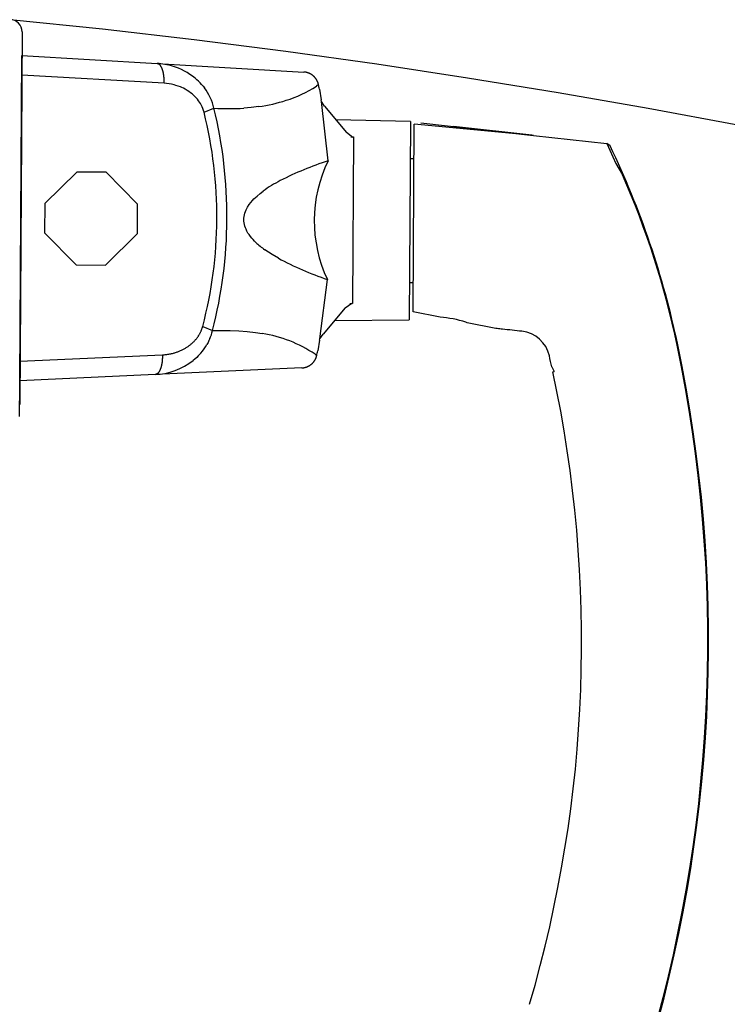
# Model space of a CAD drawing. Units: metres. Extents: x -1926 to -1821, y 1901 to 2060.
# Drawn here: x -1832 to -1832, y 2043 to 2044 of the extents above; entities that cross this region are included whole.
import ezdxf

# ---------------------------------------------------------------- set-up
doc = ezdxf.new("R2010")
doc.units = ezdxf.units.M
doc.layers.add('MUR-7', color=7, linetype='Continuous')

msp = doc.modelspace()

# ---------------------------------------------------------------- linework, layer by layer
at = {"layer": 'MUR-7', "linetype": 'ByBlock', "ltscale": 2}
for p, q in [((-1831.748206499884, 2043.60136258637), (-1831.74850656323, 2043.554363544231)), ((-1831.748487410251, 2043.557363483091), (-1831.748225652864, 2043.59836264751)), ((-1831.748225652864, 2043.59836264751), (-1831.731201826197, 2043.597361443679)), ((-1831.731186374216, 2043.597360253351), (-1831.731201826197, 2043.597361443679)), ((-1831.731201765873, 2043.597361440131), (-1831.712697553231, 2043.596273171967)), ((-1831.731170958715, 2043.597358502097), (-1831.731186374216, 2043.597360253351)), ((-1831.731155583161, 2043.597356190311), (-1831.731170958715, 2043.597358502097)), ((-1831.731140251009, 2043.597353318513), (-1831.731155583161, 2043.597356190311)), ((-1831.731124965709, 2043.597349887348), (-1831.731140251009, 2043.597353318513)), ((-1831.731108809054, 2043.597345637851), (-1831.731124965709, 2043.597349887348)), ((-1831.731092713055, 2043.597340761075), (-1831.731108809054, 2043.597345637851)), ((-1831.731076681782, 2043.597335258254), (-1831.731092713055, 2043.597340761075)), ((-1831.73106071929, 2043.597329130779), (-1831.731076681782, 2043.597335258254)), ((-1831.731044829618, 2043.597322380201), (-1831.73106071929, 2043.597329130779)), ((-1831.731029016784, 2043.597315008227), (-1831.731044829618, 2043.597322380201)), ((-1831.731013284788, 2043.597307016722), (-1831.731029016784, 2043.597315008227)), ((-1831.73099763761, 2043.597298407707), (-1831.731013284788, 2043.597307016722)), ((-1831.730982079207, 2043.59728918336), (-1831.73099763761, 2043.597298407707)), ((-1831.730966613516, 2043.597279346014), (-1831.730982079207, 2043.59728918336)), ((-1831.730951244448, 2043.597268898157), (-1831.730966613516, 2043.597279346014)), ((-1831.730935975889, 2043.597257842433), (-1831.730951244448, 2043.597268898157)), ((-1831.73091943845, 2043.597245091663), (-1831.730935975889, 2043.597257842433)), ((-1831.7309030302, 2043.597231624649), (-1831.73091943845, 2043.597245091663)), ((-1831.73088675608, 2043.597217445445), (-1831.7309030302, 2043.597231624649)), ((-1831.730870620987, 2043.59720255832), (-1831.73088675608, 2043.597217445445)), ((-1831.73085462978, 2043.597186967754), (-1831.730870620987, 2043.59720255832)), ((-1831.730838787271, 2043.597170678443), (-1831.73085462978, 2043.597186967754)), ((-1831.730823098231, 2043.597153695288), (-1831.730838787271, 2043.597170678443)), ((-1831.730809665691, 2043.59713846193), (-1831.730823098231, 2043.597153695288)), ((-1831.730796354339, 2043.59712271752), (-1831.730809665691, 2043.59713846193)), ((-1831.730783167169, 2043.597106465597), (-1831.730796354339, 2043.59712271752)), ((-1831.730770107145, 2043.597089709816), (-1831.730783167169, 2043.597106465597)), ((-1831.730757177205, 2043.597072453946), (-1831.730770107145, 2043.597089709816)), ((-1831.730743609022, 2043.597053610121), (-1831.730757177205, 2043.597072453946)), ((-1831.730730193869, 2043.597034212885), (-1831.730743609022, 2043.597053610121)), ((-1831.730716935141, 2043.597014267145), (-1831.730730193869, 2043.597034212885)), ((-1831.730703836192, 2043.596993777944), (-1831.730716935141, 2043.597014267145)), ((-1831.730690900334, 2043.596972750468), (-1831.730703836192, 2043.596993777944)), ((-1831.73067813084, 2043.596951190032), (-1831.730690900334, 2043.596972750468)), ((-1831.73066553094, 2043.596929102092), (-1831.73067813084, 2043.596951190032)), ((-1831.73065310382, 2043.596906492236), (-1831.73066553094, 2043.596929102092)), ((-1831.730640852626, 2043.59688336618), (-1831.73065310382, 2043.596906492236)), ((-1831.730628780454, 2043.596859729776), (-1831.730640852626, 2043.59688336618)), ((-1831.730616890359, 2043.596835589002), (-1831.730628780454, 2043.596859729776)), ((-1831.730605185349, 2043.596810949965), (-1831.730616890359, 2043.596835589002)), ((-1831.730592630812, 2043.596783510075), (-1831.730605185349, 2043.596810949965)), ((-1831.730580303843, 2043.596755492889), (-1831.730592630812, 2043.596783510075)), ((-1831.730568208153, 2043.596726906842), (-1831.730580303843, 2043.596755492889)), ((-1831.730556347382, 2043.596697760539), (-1831.730568208153, 2043.596726906842)), ((-1831.730544725101, 2043.596668062754), (-1831.730556347382, 2043.596697760539)), ((-1831.730533344808, 2043.596637822426), (-1831.730544725101, 2043.596668062754)), ((-1831.73052220993, 2043.596607048659), (-1831.730533344808, 2043.596637822426)), ((-1831.730512786509, 2043.596580028694), (-1831.73052220993, 2043.596607048659)), ((-1831.730503551034, 2043.596552623249), (-1831.730512786509, 2043.596580028694)), ((-1831.730494505582, 2043.596524838486), (-1831.730503551034, 2043.596552623249)), ((-1831.730314095595, 2043.594859151283), (-1831.748241396592, 2043.595896701031)), ((-1831.730485652187, 2043.596496680653), (-1831.730494505582, 2043.596524838486)), ((-1831.730476992839, 2043.596468156082), (-1831.730485652187, 2043.596496680653)), ((-1831.730468022897, 2043.596437509148), (-1831.730476992839, 2043.596468156082)), ((-1831.730459275695, 2043.596406464645), (-1831.730468022897, 2043.596437509148)), ((-1831.730450753445, 2043.596375030424), (-1831.730459275695, 2043.596406464645)), ((-1831.730442458304, 2043.596343214436), (-1831.730450753445, 2043.596375030424)), ((-1831.730434392369, 2043.596311024729), (-1831.730442458304, 2043.596343214436)), ((-1831.730426557681, 2043.596278469446), (-1831.730434392369, 2043.596311024729)), ((-1831.730418956221, 2043.596245556821), (-1831.730426557681, 2043.596278469446)), ((-1831.730411589913, 2043.59621229518), (-1831.730418956221, 2043.596245556821)), ((-1831.730404460619, 2043.596178692935), (-1831.730411589913, 2043.59621229518)), ((-1831.730397570143, 2043.596144758588), (-1831.730404460619, 2043.596178692935)), ((-1831.730390920228, 2043.59611050072), (-1831.730397570143, 2043.596144758588)), ((-1831.730384512556, 2043.596075927997), (-1831.730390920228, 2043.59611050072)), ((-1831.730377800548, 2043.596037863487), (-1831.730384512556, 2043.596075927997)), ((-1831.730371380777, 2043.595999446142), (-1831.730377800548, 2043.596037863487)), ((-1831.730365255176, 2043.595960687526), (-1831.730371380777, 2043.595999446142)), ((-1831.730359425589, 2043.595921599306), (-1831.730365255176, 2043.595960687526)), ((-1831.730353893771, 2043.595882193249), (-1831.730359425589, 2043.595921599306)), ((-1831.730348661386, 2043.595842481217), (-1831.730353893771, 2043.595882193249)), ((-1831.730343730011, 2043.595802475165), (-1831.730348661386, 2043.595842481217)), ((-1831.730339711542, 2043.595767670893), (-1831.730343730011, 2043.595802475165)), ((-1831.730335919937, 2043.595732663812), (-1831.730339711542, 2043.595767670893)), ((-1831.73033235605, 2043.595697461793), (-1831.730335919937, 2043.595732663812)), ((-1831.730329020681, 2043.595662072752), (-1831.73033235605, 2043.595697461793)), ((-1831.730325914581, 2043.595626504647), (-1831.730329020681, 2043.595662072752)), ((-1831.730322871542, 2043.595588594146), (-1831.730325914581, 2043.595626504647)), ((-1831.730320087959, 2043.595550500804), (-1831.730322871542, 2043.595588594146)), ((-1831.730317564535, 2043.595512234258), (-1831.730320087959, 2043.595550500804)), ((-1831.73031530191, 2043.595473804187), (-1831.730317564535, 2043.595512234258)), ((-1831.730313300655, 2043.595435220313), (-1831.73031530191, 2043.595473804187)), ((-1831.730311561276, 2043.595396492394), (-1831.730313300655, 2043.595435220313)), ((-1831.730310084214, 2043.595357630227), (-1831.730311561276, 2043.595396492394)), ((-1831.730308869842, 2043.595318643642), (-1831.730310084214, 2043.595357630227)), ((-1831.730307918468, 2043.5952795425), (-1831.730308869842, 2043.595318643642)), ((-1831.726395106325, 2043.595495524553), (-1831.726177038638, 2043.595306751979)), ((-1831.712668231554, 2043.596271231157), (-1831.712697566894, 2043.59627317277)), ((-1831.712638785671, 2043.596268846188), (-1831.712668231554, 2043.596271231157)), ((-1831.712609238365, 2043.596266012301), (-1831.712638785671, 2043.596268846188)), ((-1831.712579598999, 2043.596262724159), (-1831.712609238365, 2043.596266012301)), ((-1831.712549336085, 2043.596258904235), (-1831.712579598999, 2043.596262724159)), ((-1831.712518998094, 2043.596254602967), (-1831.712549336085, 2043.596258904235)), ((-1831.712488595668, 2043.596249815502), (-1831.712518998094, 2043.596254602967)), ((-1831.712458139692, 2043.596244537277), (-1831.712488595668, 2043.596249815502)), ((-1831.71242764128, 2043.596238764033), (-1831.712458139692, 2043.596244537277)), ((-1831.712397111768, 2043.596232491819), (-1831.71242764128, 2043.596238764033)), ((-1831.712366562702, 2043.596225717012), (-1831.712397111768, 2043.596232491819)), ((-1831.712336005832, 2043.596218436324), (-1831.712366562702, 2043.596225717012)), ((-1831.712305453094, 2043.596210646815), (-1831.712336005832, 2043.596218436324)), ((-1831.712274916601, 2043.596202345902), (-1831.712305453094, 2043.596210646815)), ((-1831.712242560855, 2043.596192980604), (-1831.712274916601, 2043.596202345902)), ((-1831.712210252031, 2043.59618303537), (-1831.712242560855, 2043.596192980604)), ((-1831.712178005133, 2043.596172508509), (-1831.712210252031, 2043.59618303537)), ((-1831.712145835322, 2043.596161398832), (-1831.712178005133, 2043.596172508509)), ((-1831.712113757889, 2043.596149705662), (-1831.712145835322, 2043.596161398832)), ((-1831.712081788236, 2043.596137428841), (-1831.712113757889, 2043.596149705662)), ((-1831.712052293275, 2043.596125540088), (-1831.712081788236, 2043.596137428841)), ((-1831.712022916377, 2043.596113151863), (-1831.712052293275, 2043.596125540088)), ((-1831.711993669932, 2043.59610026527), (-1831.712022916377, 2043.596113151863)), ((-1831.711964566349, 2043.596086881814), (-1831.711993669932, 2043.59610026527)), ((-1831.71193509322, 2043.596072746503), (-1831.711964566349, 2043.596086881814)), ((-1831.711905794146, 2043.596058100526), (-1831.71193509322, 2043.596072746503)), ((-1831.711876682181, 2043.596042946772), (-1831.711905794146, 2043.596058100526)), ((-1831.711847770326, 2043.596027288569), (-1831.711876682181, 2043.596042946772)), ((-1831.711819071515, 2043.596011129681), (-1831.711847770326, 2043.596027288569)), ((-1831.711790598593, 2043.595994474313), (-1831.711819071515, 2043.596011129681)), ((-1831.711762364298, 2043.595977327103), (-1831.711790598593, 2043.595994474313)), ((-1831.711734381246, 2043.595959693122), (-1831.711762364298, 2043.595977327103)), ((-1831.711706661911, 2043.595941577869), (-1831.711734381246, 2043.595959693122)), ((-1831.711679218604, 2043.595922987266), (-1831.711706661911, 2043.595941577869)), ((-1831.711654519886, 2043.595905679551), (-1831.711679218604, 2043.595922987266)), ((-1831.711630068299, 2043.595887989276), (-1831.711654519886, 2043.595905679551)), ((-1831.711605872673, 2043.595869921775), (-1831.711630068299, 2043.595887989276)), ((-1831.711581941686, 2043.59585148265), (-1831.711605872673, 2043.595869921775)), ((-1831.71155828385, 2043.595832677773), (-1831.711581941686, 2043.59585148265)), ((-1831.711534907501, 2043.595813513267), (-1831.71155828385, 2043.595832677773)), ((-1831.71151182079, 2043.595793995513), (-1831.711534907501, 2043.595813513267)), ((-1831.711487213558, 2043.595772520049), (-1831.71151182079, 2043.595793995513)), ((-1831.711462963431, 2043.595750648681), (-1831.711487213558, 2043.595772520049)), ((-1831.711439079884, 2043.595728390385), (-1831.711462963431, 2043.595750648681)), ((-1831.71141557209, 2043.595705754435), (-1831.711439079884, 2043.595728390385)), ((-1831.711392032095, 2043.595682328791), (-1831.71141557209, 2043.595705754435)), ((-1831.711368899824, 2043.595658531931), (-1831.711392032095, 2043.595682328791)), ((-1831.711346183916, 2043.595634374518), (-1831.711368899824, 2043.595658531931)), ((-1831.71132389264, 2043.595609867474), (-1831.711346183916, 2043.595634374518)), ((-1831.711302033885, 2043.595585021972), (-1831.71132389264, 2043.595609867474)), ((-1831.711280615148, 2043.595559849412), (-1831.711302033885, 2043.595585021972)), ((-1831.711259643527, 2043.595534361408), (-1831.711280615148, 2043.595559849412)), ((-1831.711239125716, 2043.595508569771), (-1831.711259643527, 2043.595534361408)), ((-1831.711219067996, 2043.595482486487), (-1831.711239125716, 2043.595508569771)), ((-1831.711199476232, 2043.595456123706), (-1831.711219067996, 2043.595482486487)), ((-1831.711179212319, 2043.595427871466), (-1831.711199476232, 2043.595456123706)), ((-1831.711159484641, 2043.595399333469), (-1831.711179212319, 2043.595427871466)), ((-1831.711140298627, 2043.595370524663), (-1831.711159484641, 2043.595399333469)), ((-1831.711121659163, 2043.59534146011), (-1831.711140298627, 2043.595370524663)), ((-1831.711103570589, 2043.595312154954), (-1831.711121659163, 2043.59534146011)), ((-1831.711086036703, 2043.595282624402), (-1831.711103570589, 2043.595312154954)), ((-1831.730314095595, 2043.594859151283), (-1831.730312093014, 2043.594902463772)), ((-1831.730312093014, 2043.594902463772), (-1831.73031040245, 2043.594945765211)), ((-1831.73031040245, 2043.594945765211), (-1831.730309024412, 2043.594989042565)), ((-1831.730309024412, 2043.594989042565), (-1831.730307959314, 2043.595032282806)), ((-1831.730307959314, 2043.595032282806), (-1831.730307207478, 2043.595075472919)), ((-1831.730307230331, 2043.595240336692), (-1831.730307918468, 2043.5952795425)), ((-1831.730306805606, 2043.595201036135), (-1831.730307230331, 2043.595240336692)), ((-1831.730307207478, 2043.595075472919), (-1831.73030676913, 2043.5951185999)), ((-1831.730306644401, 2043.59516165077), (-1831.730306805606, 2043.595201036135)), ((-1831.73030676913, 2043.5951185999), (-1831.730306644401, 2043.59516165077)), ((-1831.72882916611, 2043.594598924568), (-1831.729044849459, 2043.594659319524)), ((-1831.728543591756, 2043.594506032378), (-1831.72882916611, 2043.594598924568)), ((-1831.728262329237, 2043.59439928612), (-1831.728543591756, 2043.594506032378)), ((-1831.728071740523, 2043.594317759444), (-1831.728262329237, 2043.59439928612)), ((-1831.727883711152, 2043.594229549556), (-1831.728071740523, 2043.594317759444)), ((-1831.727637255378, 2043.594101343992), (-1831.727883711152, 2043.594229549556)), ((-1831.727411200278, 2043.593970040875), (-1831.727637255378, 2043.594101343992)), ((-1831.725407069844, 2043.59450175557), (-1831.725235116738, 2043.594283562548)), ((-1831.710858646279, 2043.594694522225), (-1831.711127957, 2043.594497742038)), ((-1831.711070297458, 2043.595255090764), (-1831.711086036703, 2043.595282624402)), ((-1831.711055038831, 2043.595227389033), (-1831.711070297458, 2043.595255090764)), ((-1831.711040262598, 2043.59519953132), (-1831.711055038831, 2043.595227389033)), ((-1831.711025970144, 2043.595171529713), (-1831.711040262598, 2043.59519953132)), ((-1831.71101191591, 2043.595142883606), (-1831.711025970144, 2043.595171529713)), ((-1831.710998364885, 2043.595114113491), (-1831.71101191591, 2043.595142883606)), ((-1831.710985317309, 2043.595085231969), (-1831.710998364885, 2043.595114113491)), ((-1831.710972773024, 2043.595056251552), (-1831.710985317309, 2043.595085231969)), ((-1831.710960731478, 2043.595027184655), (-1831.710972773024, 2043.595056251552)), ((-1831.710949191739, 2043.594998043574), (-1831.710960731478, 2043.595027184655)), ((-1831.710938152496, 2043.594968840482), (-1831.710949191739, 2043.594998043574)), ((-1831.710927612073, 2043.594939587405), (-1831.710938152496, 2043.594968840482)), ((-1831.710917568435, 2043.594910296218), (-1831.710927612073, 2043.594939587405)), ((-1831.710908019202, 2043.594880978628), (-1831.710917568435, 2043.594910296218)), ((-1831.710898428451, 2043.594849868213), (-1831.710908019202, 2043.594880978628)), ((-1831.710889387142, 2043.594818754589), (-1831.710898428451, 2043.594849868213)), ((-1831.710880891234, 2043.594787651026), (-1831.710889387142, 2043.594818754589)), ((-1831.710872936301, 2043.59475657053), (-1831.710880891234, 2043.594787651026)), ((-1831.710865517548, 2043.59472552583), (-1831.710872936301, 2043.59475657053)), ((-1831.710858629831, 2043.594694529367), (-1831.710865517548, 2043.59472552583)), ((-1831.710738649382, 2043.594123231841), (-1831.710521215184, 2043.592761641324)), ((-1831.727190761622, 2043.593827953002), (-1831.727411200278, 2043.593970040875)), ((-1831.726976890823, 2043.59367519567), (-1831.727190761622, 2043.593827953002)), ((-1831.726770509373, 2043.593511912153), (-1831.726976890823, 2043.59367519567)), ((-1831.726586652441, 2043.593351285107), (-1831.726770509373, 2043.593511912153)), ((-1831.726438591754, 2043.593209884696), (-1831.726586652441, 2043.593351285107)), ((-1831.726268250337, 2043.593031583002), (-1831.726438591754, 2043.593209884696)), ((-1831.726106452576, 2043.59284370608), (-1831.726268250337, 2043.593031583002)), ((-1831.725969803705, 2043.592667743396), (-1831.726106452576, 2043.59284370608)), ((-1831.72584862336, 2043.592495221943), (-1831.725969803705, 2043.592667743396)), ((-1831.725735315496, 2043.592316267109), (-1831.72584862336, 2043.592495221943)), ((-1831.725634227456, 2043.592138033793), (-1831.725735315496, 2043.592316267109)), ((-1831.725519290217, 2043.591906378972), (-1831.725634227456, 2043.592138033793)), ((-1831.725422560725, 2043.591676551563), (-1831.725519290217, 2043.591906378972)), ((-1831.725341394345, 2043.591444339732), (-1831.725422560725, 2043.591676551563)), ((-1831.725278014306, 2043.59121948483), (-1831.724033824793, 2043.591727915145)), ((-1831.719323754282, 2043.591800875217), (-1831.720242859582, 2043.591723925041)), ((-1831.718371980414, 2043.591917966567), (-1831.719323754282, 2043.591800875217)), ((-1831.710489713332, 2043.592568234176), (-1831.710521215184, 2043.592761641324)), ((-1831.709632664666, 2043.585101575454), (-1831.710489713332, 2043.592568234176)), ((-1831.710084000508, 2043.591996259149), (-1831.710489713332, 2043.592568234176)), ((-1831.710084000508, 2043.591996259149), (-1831.70734305994, 2043.588638644066)), ((-1831.725278022295, 2043.591219483374), (-1831.725341394345, 2043.591444339732)), ((-1831.699277726097, 2043.590049978551), (-1831.708651390966, 2043.590273467143)), ((-1831.699277726097, 2043.590049978551), (-1831.69943733426, 2043.565050488052)), ((-1831.698930861989, 2043.566062646538), (-1831.698779890508, 2043.589709370065)), ((-1831.68375039884, 2043.588285222171), (-1831.698779890482, 2043.589709374094)), ((-1831.697946577385, 2043.589868998314), (-1831.68375039884, 2043.588285222171)), ((-1831.683986391842, 2043.588311227471), (-1831.693856011632, 2043.589412665283)), ((-1831.706511739468, 2043.588022550113), (-1831.70734305994, 2043.588638644066)), ((-1831.706767615663, 2043.588117102341), (-1831.706423831849, 2043.588102575363)), ((-1831.706423831849, 2043.588102575363), (-1831.706557992258, 2043.567088976775)), ((-1831.706423831849, 2043.588102575363), (-1831.706511739468, 2043.588022550113)), ((-1831.68375039884, 2043.588285222171), (-1831.674515342719, 2043.587254926482)), ((-1831.674515342719, 2043.587254926482), (-1831.673391888195, 2043.584755739402)), ((-1831.674118450666, 2043.58697301188), (-1831.674515342719, 2043.587254926482)), ((-1831.698807823918, 2043.58533414889), (-1831.699307841584, 2043.585332977709)), ((-1831.673391888195, 2043.584755739402), (-1831.672562913747, 2043.583317652199)), ((-1831.741319325907, 2043.583668255792), (-1831.745344781693, 2043.579693874618)), ((-1831.737619401313, 2043.583644633784), (-1831.741319325907, 2043.583668255792)), ((-1831.733645020139, 2043.579619177998), (-1831.737619401313, 2043.583644633784)), ((-1831.718987241012, 2043.580290983029), (-1831.718787165921, 2043.580477988993)), ((-1831.718787165921, 2043.580477988993), (-1831.71858929724, 2043.580654760094)), ((-1831.71858929724, 2043.580654760094), (-1831.718212814013, 2043.580973993457)), ((-1831.718212814013, 2043.580973993457), (-1831.717843103776, 2043.581259651877)), ((-1831.745344781693, 2043.579693874618), (-1831.745368403701, 2043.575993950024)), ((-1831.733668642148, 2043.575919253404), (-1831.733645020139, 2043.579619177998)), ((-1831.719973331486, 2043.578908543387), (-1831.719792002658, 2043.57925422088)), ((-1831.719792002658, 2043.57925422088), (-1831.719591903338, 2043.579575361128)), ((-1831.719591903338, 2043.579575361128), (-1831.719390489863, 2043.57984898858)), ((-1831.719390489863, 2043.57984898858), (-1831.719188642374, 2043.580084422719)), ((-1831.719188642374, 2043.580084422719), (-1831.718987241012, 2043.580290983029)), ((-1831.720251101947, 2043.577874911362), (-1831.720227198208, 2043.578081585032)), ((-1831.720227198208, 2043.578081585032), (-1831.720189216718, 2043.578280645352)), ((-1831.720189216718, 2043.578280645352), (-1831.720129874222, 2043.578501775648)), ((-1831.720129874222, 2043.578501775648), (-1831.720053655985, 2043.57872166858)), ((-1831.720053655985, 2043.57872166858), (-1831.719973331486, 2043.578908543387)), ((-1831.720259150908, 2043.57766864411), (-1831.720251101947, 2043.577874911362)), ((-1831.720251627305, 2043.577464854179), (-1831.720259150908, 2043.57766864411)), ((-1831.720227865879, 2043.577255266972), (-1831.720251627305, 2043.577464854179)), ((-1831.720190305392, 2043.577056342054), (-1831.720227865879, 2043.577255266972)), ((-1831.720137047185, 2043.576853502133), (-1831.720190305392, 2043.577056342054)), ((-1831.720071196549, 2043.57665708174), (-1831.720137047185, 2043.576853502133)), ((-1831.745368403701, 2043.575993950024), (-1831.741394022527, 2043.571968494238)), ((-1831.737694097933, 2043.57194487223), (-1831.733668642148, 2043.575919253404)), ((-1831.719987952816, 2043.576455030291), (-1831.720071196549, 2043.57665708174)), ((-1831.719864709739, 2043.576203843331), (-1831.719987952816, 2043.576455030291)), ((-1831.719738907006, 2043.575986857773), (-1831.719864709739, 2043.576203843331)), ((-1831.719611986452, 2043.575794105261), (-1831.719738907006, 2043.575986857773)), ((-1831.719442717526, 2043.575560201083), (-1831.719611986452, 2043.575794105261)), ((-1831.719273540289, 2043.575347270056), (-1831.719442717526, 2043.575560201083)), ((-1831.719104653102, 2043.575153010684), (-1831.719273540289, 2043.575347270056)), ((-1831.718936254323, 2043.574975121473), (-1831.719104653102, 2043.575153010684)), ((-1831.718768542315, 2043.574811300929), (-1831.718936254323, 2043.574975121473)), ((-1831.717160775091, 2043.573565604758), (-1831.717628512866, 2043.573887730399)), ((-1831.716705854175, 2043.573275602748), (-1831.717160775091, 2043.573565604758)), ((-1831.715915810874, 2043.572812137171), (-1831.716705854175, 2043.573275602748)), ((-1831.741394022527, 2043.571968494238), (-1831.737694097933, 2043.57194487223)), ((-1831.710680561579, 2043.56267559677), (-1831.709728245547, 2043.570130703682)), ((-1831.699407218801, 2043.569767484452), (-1831.69890725685, 2043.569759928944)), ((-1831.70748399015, 2043.566564688836), (-1831.70665658626, 2043.567169868193)), ((-1831.706557992258, 2043.567088976775), (-1831.70690192064, 2043.567078840927)), ((-1831.70665658626, 2043.567169868193), (-1831.706557992258, 2043.567088976775)), ((-1831.70748399015, 2043.566564688836), (-1831.710267578627, 2043.563242344869)), ((-1831.695535754847, 2043.565380181691), (-1831.698930862001, 2043.566062646531)), ((-1831.708813088585, 2043.564946704314), (-1831.69943733426, 2043.565050488052)), ((-1831.69211537173, 2043.564692636023), (-1831.692283051182, 2043.564751738158)), ((-1831.688522698055, 2043.563970457502), (-1831.69211537173, 2043.564692636023)), ((-1831.725996298406, 2043.563006003299), (-1831.72595918073, 2043.563063030034)), ((-1831.72595918073, 2043.563063030034), (-1831.72592290323, 2043.56312072826)), ((-1831.72592290323, 2043.56312072826), (-1831.725887491368, 2043.563179083308)), ((-1831.725887491368, 2043.563179083308), (-1831.725852970603, 2043.563238080511)), ((-1831.725852970603, 2043.563238080511), (-1831.725822059072, 2043.563292848457)), ((-1831.725822059072, 2043.563292848457), (-1831.725791911515, 2043.563348193486)), ((-1831.725791911515, 2043.563348193486), (-1831.72576254807, 2043.563404097235)), ((-1831.72576254807, 2043.563404097235), (-1831.72573398887, 2043.56346054134)), ((-1831.72573398887, 2043.56346054134), (-1831.72570625405, 2043.563517507437)), ((-1831.72570625405, 2043.563517507437), (-1831.725679363747, 2043.563574977164)), ((-1831.725679363747, 2043.563574977164), (-1831.725653338094, 2043.563632932156)), ((-1831.725653338094, 2043.563632932156), (-1831.725628197227, 2043.563691354048)), ((-1831.725628197227, 2043.563691354048), (-1831.725603961281, 2043.563750224479)), ((-1831.725603961281, 2043.563750224479), (-1831.725580650392, 2043.563809525084)), ((-1831.725580650392, 2043.563809525084), (-1831.725558284695, 2043.5638692375)), ((-1831.725558284695, 2043.5638692375), (-1831.725538120324, 2043.56392577388)), ((-1831.725538120324, 2043.56392577388), (-1831.725518797607, 2043.563982694541)), ((-1831.725518797607, 2043.563982694541), (-1831.725500331225, 2043.564039977456)), ((-1831.725500331225, 2043.564039977456), (-1831.725482735859, 2043.564097600598)), ((-1831.725482735859, 2043.564097600598), (-1831.72546602619, 2043.564155541941)), ((-1831.72546602619, 2043.564155541941), (-1831.725450216898, 2043.564213779457)), ((-1831.72545024389, 2043.564213788318), (-1831.724212642049, 2043.563689539171)), ((-1831.7242126401, 2043.56368953927), (-1831.723102910324, 2043.563726320355)), ((-1831.723102910324, 2043.563726320355), (-1831.721998854118, 2043.563723124414)), ((-1831.721998854118, 2043.563723124414), (-1831.720907075849, 2043.563679000543)), ((-1831.720907075849, 2043.563679000543), (-1831.719834592385, 2043.563593015382)), ((-1831.719834592385, 2043.563593015382), (-1831.718788832541, 2043.563464299365)), ((-1831.718788832541, 2043.563464299365), (-1831.71794993666, 2043.563324877003)), ((-1831.710680561579, 2043.56267559677), (-1831.710267578627, 2043.563242344869)), ((-1831.727218115559, 2043.561752594485), (-1831.727149608343, 2043.561802657289)), ((-1831.727149608343, 2043.561802657289), (-1831.727081812205, 2043.561853873675)), ((-1831.727081812205, 2043.561853873675), (-1831.727014759978, 2043.561906241951)), ((-1831.727014759978, 2043.561906241951), (-1831.726948484497, 2043.561959760426)), ((-1831.726948484497, 2043.561959760426), (-1831.726884999857, 2043.562012745354)), ((-1831.726884999857, 2043.562012745354), (-1831.726822273437, 2043.562066835042)), ((-1831.726822273437, 2043.562066835042), (-1831.726760339782, 2043.562122025137)), ((-1831.726760339782, 2043.562122025137), (-1831.726699233439, 2043.562178311289)), ((-1831.726699233439, 2043.562178311289), (-1831.726645296358, 2043.56222959223)), ((-1831.726645296358, 2043.56222959223), (-1831.726592034573, 2043.562281783207)), ((-1831.726592034573, 2043.562281783207), (-1831.726539477275, 2043.562334876871)), ((-1831.726539477275, 2043.562334876871), (-1831.726487653656, 2043.562388865874)), ((-1831.726487653656, 2043.562388865874), (-1831.726436592907, 2043.562443742868)), ((-1831.726436592907, 2043.562443742868), (-1831.72638632422, 2043.562499500503)), ((-1831.72638632422, 2043.562499500503), (-1831.726336876785, 2043.562556131432)), ((-1831.726336876785, 2043.562556131432), (-1831.726288279796, 2043.562613628306)), ((-1831.726288279796, 2043.562613628306), (-1831.726240562443, 2043.562671983776)), ((-1831.726240562443, 2043.562671983776), (-1831.726197744515, 2043.562726061585)), ((-1831.726197744515, 2043.562726061585), (-1831.726155676796, 2043.56278087918)), ((-1831.726155676796, 2043.56278087918), (-1831.726114384875, 2043.562836425765)), ((-1831.726114384875, 2043.562836425765), (-1831.726073894346, 2043.562892690545)), ((-1831.726073894346, 2043.562892690545), (-1831.726034230798, 2043.562949662723)), ((-1831.726034230798, 2043.562949662723), (-1831.725996298406, 2043.563006003299)), ((-1831.724775462417, 2043.562192738379), (-1831.724905242223, 2043.561955727624)), ((-1831.724655903203, 2043.562433468534), (-1831.724775462417, 2043.562192738379)), ((-1831.724546216631, 2043.562678649853), (-1831.724655903203, 2043.562433468534)), ((-1831.710714530362, 2043.562482607617), (-1831.710949332157, 2043.561123904381)), ((-1831.710714530362, 2043.562482607617), (-1831.710680561579, 2043.56267559677)), ((-1831.665666394642, 2043.561863264493), (-1831.66558562563, 2043.56188058655)), ((-1831.74851613972, 2043.552863574801), (-1831.748465065108, 2043.560863411761)), ((-1831.748471666522, 2043.559829429571), (-1831.730532100236, 2043.560638013501)), ((-1831.730532100236, 2043.560638013501), (-1831.730414921518, 2043.560644345916)), ((-1831.730532100236, 2043.560638013501), (-1831.730530650857, 2043.560594678978)), ((-1831.730530650857, 2043.560594678978), (-1831.730529513331, 2043.560551359488)), ((-1831.730414921518, 2043.560644345916), (-1831.730297883202, 2043.5606527732)), ((-1831.730297883202, 2043.5606527732), (-1831.730181031765, 2043.560663292473)), ((-1831.730181031765, 2043.560663292473), (-1831.730064413683, 2043.560675900857)), ((-1831.730064413683, 2043.560675900857), (-1831.729947544543, 2043.560690667144)), ((-1831.729947544543, 2043.560690667144), (-1831.729830942264, 2043.560707543968)), ((-1831.729830942264, 2043.560707543968), (-1831.729714654712, 2043.560726530263)), ((-1831.729714654712, 2043.560726530263), (-1831.729598729758, 2043.56074762496)), ((-1831.729598729758, 2043.56074762496), (-1831.729481620253, 2043.560771162522)), ((-1831.729481620253, 2043.560771162522), (-1831.729364918167, 2043.560796878372)), ((-1831.729364918167, 2043.560796878372), (-1831.729248675708, 2043.560824773222)), ((-1831.729248675708, 2043.560824773222), (-1831.729132945084, 2043.560854847781)), ((-1831.729132945084, 2043.560854847781), (-1831.729040306379, 2043.560880608195)), ((-1831.729040306379, 2043.560880608195), (-1831.728948016624, 2043.560907790086)), ((-1831.728948016624, 2043.560907790086), (-1831.728856104857, 2043.560936393984)), ((-1831.728856104857, 2043.560936393984), (-1831.728764600119, 2043.560966420422)), ((-1831.728764600119, 2043.560966420422), (-1831.728673531449, 2043.560997869931)), ((-1831.728673531449, 2043.560997869931), (-1831.72858258899, 2043.561030869301)), ((-1831.72858258899, 2043.561030869301), (-1831.728492100508, 2043.561065321122)), ((-1831.728492100508, 2043.561065321122), (-1831.728402098669, 2043.561101226962)), ((-1831.728402098669, 2043.561101226962), (-1831.728312616141, 2043.561138588391)), ((-1831.728312616141, 2043.561138588391), (-1831.728223685593, 2043.561177406975)), ((-1831.728223685593, 2043.561177406975), (-1831.728134823091, 2043.561217924876)), ((-1831.728134823091, 2043.561217924876), (-1831.728046538634, 2043.561259942373)), ((-1831.728046538634, 2043.561259942373), (-1831.72795887008, 2043.561303461047)), ((-1831.72795887008, 2043.561303461047), (-1831.727871855286, 2043.561348482476)), ((-1831.727871855286, 2043.561348482476), (-1831.727785532111, 2043.561395008243)), ((-1831.727785532111, 2043.561395008243), (-1831.727698265513, 2043.561443997986)), ((-1831.727698265513, 2043.561443997986), (-1831.727611745428, 2043.561494585209)), ((-1831.727611745428, 2043.561494585209), (-1831.727526018619, 2043.561546770376)), ((-1831.727526018619, 2043.561546770376), (-1831.727441131849, 2043.561600553948)), ((-1831.727441131849, 2043.561600553948), (-1831.727357131882, 2043.561655936389)), ((-1831.727357131882, 2043.561655936389), (-1831.727287301016, 2043.561703686955)), ((-1831.727287301016, 2043.561703686955), (-1831.727218115559, 2043.561752594485)), ((-1831.72584859296, 2043.560676113651), (-1831.726001568344, 2043.560515851926)), ((-1831.725680077323, 2043.560864555615), (-1831.72584859296, 2043.560676113651)), ((-1831.711293823835, 2043.560723894065), (-1831.711097903484, 2043.560571896279)), ((-1831.711097903484, 2043.560571896279), (-1831.711076703698, 2043.560553794896)), ((-1831.730639307775, 2043.559319733373), (-1831.73064686561, 2043.5592862249)), ((-1831.730631984499, 2043.559353576972), (-1831.730639307775, 2043.559319733373)), ((-1831.730624897636, 2043.559387747135), (-1831.730631984499, 2043.559353576972)), ((-1831.730618048977, 2043.559422235221), (-1831.730624897636, 2043.559387747135)), ((-1831.730610851419, 2043.559460210922), (-1831.730618048977, 2043.559422235221)), ((-1831.730603941571, 2043.559498543162), (-1831.730610851419, 2043.559460210922)), ((-1831.730597321514, 2043.559537220401), (-1831.730603941571, 2043.559498543162)), ((-1831.73059099324, 2043.559576230996), (-1831.730597321514, 2043.559537220401)), ((-1831.730584958654, 2043.559615563204), (-1831.73059099324, 2043.559576230996)), ((-1831.730579219574, 2043.559655205185), (-1831.730584958654, 2043.559615563204)), ((-1831.730573777725, 2043.559695145006), (-1831.730579219574, 2043.559655205185)), ((-1831.730569315138, 2043.559729895128), (-1831.730573777725, 2043.559695145006)), ((-1831.730565076808, 2043.559764850939), (-1831.730569315138, 2043.559729895128)), ((-1831.73056106369, 2043.55980000458), (-1831.730565076808, 2043.559764850939)), ((-1831.730557276686, 2043.559835348145), (-1831.73056106369, 2043.55980000458)), ((-1831.730553716647, 2043.559870873686), (-1831.730557276686, 2043.559835348145)), ((-1831.730550189754, 2043.559908742239), (-1831.730553716647, 2043.559870873686)), ((-1831.730546919964, 2043.559946796929), (-1831.730550189754, 2043.559908742239)), ((-1831.730543908103, 2043.559985028131), (-1831.730546919964, 2043.559946796929)), ((-1831.730541154932, 2043.560023426175), (-1831.730543908103, 2043.559985028131)), ((-1831.730538661149, 2043.560061981347), (-1831.730541154932, 2043.560023426175)), ((-1831.730536427383, 2043.560100683896), (-1831.730538661149, 2043.560061981347)), ((-1831.730534454201, 2043.56013952403), (-1831.730536427383, 2043.560100683896)), ((-1831.7305327421, 2043.560178491927), (-1831.730534454201, 2043.56013952403)), ((-1831.730531291515, 2043.56021757773), (-1831.7305327421, 2043.560178491927)), ((-1831.730530102813, 2043.560256771551), (-1831.730531291515, 2043.56021757773)), ((-1831.730529176293, 2043.560296063477), (-1831.730530102813, 2043.560256771551)), ((-1831.730529513331, 2043.560551359488), (-1831.730528688, 2043.560508068072)), ((-1831.730528512189, 2043.560335443568), (-1831.730529176293, 2043.560296063477)), ((-1831.730528688, 2043.560508068072), (-1831.730528175114, 2043.56046481776)), ((-1831.730528087195, 2043.560378492516), (-1831.730528512189, 2043.560335443568)), ((-1831.730528175114, 2043.56046481776), (-1831.730527974825, 2043.560421621574)), ((-1831.730527974825, 2043.560421621574), (-1831.730528087195, 2043.560378492516)), ((-1831.726446470098, 2043.560099229551), (-1831.726651396469, 2043.559928572918)), ((-1831.726205838937, 2043.560316076172), (-1831.726446470098, 2043.560099229551)), ((-1831.726001568344, 2043.560515851926), (-1831.726205838937, 2043.560316076172)), ((-1831.711956079346, 2043.559307919065), (-1831.711928255495, 2043.559325883575)), ((-1831.711928255495, 2043.559325883575), (-1831.711900706809, 2043.55934432416)), ((-1831.711900706809, 2043.55934432416), (-1831.71187344542, 2043.559363234456)), ((-1831.71187344542, 2043.559363234456), (-1831.711846483263, 2043.559382607691)), ((-1831.711846483263, 2043.559382607691), (-1831.711820305174, 2043.559402078645)), ((-1831.711820305174, 2043.559402078645), (-1831.711794437912, 2043.559421982062)), ((-1831.711794437912, 2043.559421982062), (-1831.711768892127, 2043.559442310418)), ((-1831.711768892127, 2043.559442310418), (-1831.711743678227, 2043.55946305584)), ((-1831.711743678227, 2043.55946305584), (-1831.711720644337, 2043.559482622772)), ((-1831.711720644337, 2043.559482622772), (-1831.711697911331, 2043.559502533243)), ((-1831.711697911331, 2043.559502533243), (-1831.711675486837, 2043.559522780258)), ((-1831.711675486837, 2043.559522780258), (-1831.711653378266, 2043.559543356603)), ((-1831.711653378266, 2043.559543356603), (-1831.711631592802, 2043.559564254843)), ((-1831.711631592802, 2043.559564254843), (-1831.711610137395, 2043.55958546734)), ((-1831.711610137395, 2043.55958546734), (-1831.711589018754, 2043.559606986258)), ((-1831.711589018754, 2043.559606986258), (-1831.711566184918, 2043.5596310014)), ((-1831.711566184918, 2043.5596310014), (-1831.711543774623, 2043.55965536667)), ((-1831.711543774623, 2043.55965536667), (-1831.711521795731, 2043.559680070895)), ((-1831.711521795731, 2043.559680070895), (-1831.711500255712, 2043.559705102675)), ((-1831.711500255712, 2043.559705102675), (-1831.711479161635, 2043.5597304504)), ((-1831.711479161635, 2043.5597304504), (-1831.711458520166, 2043.559756102264)), ((-1831.711458520166, 2043.559756102264), (-1831.711438337559, 2043.559782046289)), ((-1831.711438337559, 2043.559782046289), (-1831.711418619647, 2043.559808270337)), ((-1831.711418619647, 2043.559808270337), (-1831.711399371846, 2043.559834762128)), ((-1831.711399371846, 2043.559834762128), (-1831.711380599146, 2043.559861509263)), ((-1831.711380599146, 2043.559861509263), (-1831.711362628538, 2043.559888015217)), ((-1831.711362628538, 2043.559888015217), (-1831.711345124535, 2043.559914743487)), ((-1831.711345124535, 2043.559914743487), (-1831.711328090657, 2043.559941682081)), ((-1831.711328090657, 2043.559941682081), (-1831.711311530024, 2043.559968818961)), ((-1831.711311530024, 2043.559968818961), (-1831.711294180959, 2043.559998332564)), ((-1831.711294180959, 2043.559998332564), (-1831.711277389849, 2043.560028048104)), ((-1831.711277389849, 2043.560028048104), (-1831.711261159065, 2043.560057950362)), ((-1831.711261159065, 2043.560057950362), (-1831.711245490446, 2043.560088024146)), ((-1831.711245490446, 2043.560088024146), (-1831.711230385306, 2043.56011825431)), ((-1831.711230385306, 2043.56011825431), (-1831.711215844441, 2043.560148625775)), ((-1831.711215844441, 2043.560148625775), (-1831.711202651573, 2043.560177377681)), ((-1831.711202651573, 2043.560177377681), (-1831.711189960419, 2043.560206229404)), ((-1831.711189960419, 2043.560206229404), (-1831.711177770418, 2043.560235168571)), ((-1831.711177770418, 2043.560235168571), (-1831.711166080628, 2043.560264182927)), ((-1831.711166080628, 2043.560264182927), (-1831.711154889732, 2043.560293260345)), ((-1831.711154889732, 2043.560293260345), (-1831.711144196052, 2043.560322388843)), ((-1831.711144196052, 2043.560322388843), (-1831.711133997551, 2043.560351556592)), ((-1831.711133997551, 2043.560351556592), (-1831.71112429185, 2043.560380751931)), ((-1831.71112429185, 2043.560380751931), (-1831.711115076232, 2043.560409963376)), ((-1831.711115076232, 2043.560409963376), (-1831.711106347659, 2043.560439179634)), ((-1831.711106347659, 2043.560439179634), (-1831.711098245787, 2043.560467868122)), ((-1831.711098245787, 2043.560467868122), (-1831.711090607028, 2043.560496540235)), ((-1831.711090607028, 2043.560496540235), (-1831.711083427652, 2043.560525185858)), ((-1831.711083427652, 2043.560525185858), (-1831.71107670367, 2043.560553795088)), ((-1831.73145183906, 2043.558147254435), (-1831.748487410251, 2043.557363483091)), ((-1831.712935053943, 2043.558999173363), (-1831.731451827628, 2043.55814725496)), ((-1831.731436251226, 2043.558148252977), (-1831.731451717271, 2043.558147260038)), ((-1831.731420814495, 2043.558149807263), (-1831.731436251226, 2043.558148252977)), ((-1831.73140541055, 2043.558151922545), (-1831.731420814495, 2043.558149807263)), ((-1831.731390042854, 2043.558154598347), (-1831.73140541055, 2043.558151922545)), ((-1831.731374714863, 2043.558157834069), (-1831.731390042854, 2043.558154598347)), ((-1831.731358505133, 2043.55816187693), (-1831.731374714863, 2043.558157834069)), ((-1831.731342348044, 2043.558166547794), (-1831.731358505133, 2043.55816187693)), ((-1831.731326247682, 2043.558171845478), (-1831.731342348044, 2043.558166547794)), ((-1831.731310208121, 2043.558177768643), (-1831.731326247682, 2043.558171845478)), ((-1831.731294233418, 2043.55818431579), (-1831.731310208121, 2043.558177768643)), ((-1831.731278327612, 2043.558191485263), (-1831.731294233418, 2043.55818431579)), ((-1831.731262494729, 2043.558199275249), (-1831.731278327612, 2043.558191485263)), ((-1831.731246738771, 2043.558207683777), (-1831.731262494729, 2043.558199275249)), ((-1831.731231063726, 2043.55821670872), (-1831.731246738771, 2043.558207683777)), ((-1831.731215473557, 2043.558226347796), (-1831.731231063726, 2043.55821670872)), ((-1831.731199972209, 2043.558236598567), (-1831.731215473557, 2043.558226347796)), ((-1831.731184563602, 2043.558247458438), (-1831.731199972209, 2043.558236598567)), ((-1831.731167864563, 2043.558259997016), (-1831.731184563602, 2043.558247458438)), ((-1831.731151285559, 2043.558273253429), (-1831.731167864563, 2043.558259997016)), ((-1831.73113483158, 2043.558287223686), (-1831.731151285559, 2043.558273253429)), ((-1831.731118507579, 2043.558301903582), (-1831.73113483158, 2043.558287223686)), ((-1831.731102318471, 2043.558317288697), (-1831.731118507579, 2043.558301903582)), ((-1831.731086269129, 2043.558333374401), (-1831.731102318471, 2043.558317288697)), ((-1831.731070364384, 2043.55835015585), (-1831.731086269129, 2043.558333374401)), ((-1831.731056738317, 2043.558365216456), (-1831.731070364384, 2043.55835015585)), ((-1831.731043226903, 2043.55838078962), (-1831.731056738317, 2043.558365216456)), ((-1831.731029833181, 2043.558396871841), (-1831.731043226903, 2043.55838078962)), ((-1831.731016560163, 2043.558413459502), (-1831.731029833181, 2043.558396871841)), ((-1831.731003410834, 2043.558430548873), (-1831.731016560163, 2043.558413459502)), ((-1831.730989603031, 2043.558449217919), (-1831.731003410834, 2043.558430548873)), ((-1831.730975941181, 2043.558468442285), (-1831.730989603031, 2043.558449217919)), ((-1831.730962428741, 2043.558488217108), (-1831.730975941181, 2043.558468442285)), ((-1831.730949069128, 2043.558508537387), (-1831.730962428741, 2043.558488217108)), ((-1831.730935865722, 2043.55852939798), (-1831.730949069128, 2043.558508537387)), ((-1831.730922821862, 2043.558550793613), (-1831.730935865722, 2043.55852939798)), ((-1831.730909940848, 2043.558572718872), (-1831.730922821862, 2043.558550793613)), ((-1831.730897225937, 2043.558595168212), (-1831.730909940848, 2043.558572718872)), ((-1831.730884680348, 2043.558618135954), (-1831.730897225937, 2043.558595168212)), ((-1831.730872307251, 2043.55864161629), (-1831.730884680348, 2043.558618135954)), ((-1831.730860109777, 2043.558665603278), (-1831.730872307251, 2043.55864161629)), ((-1831.730848091012, 2043.558690090852), (-1831.730860109777, 2043.558665603278)), ((-1831.730835187019, 2043.558717368204), (-1831.730848091012, 2043.558690090852)), ((-1831.730822503207, 2043.558745225709), (-1831.730835187019, 2043.558717368204)), ((-1831.730810043391, 2043.558773654983), (-1831.730822503207, 2043.558745225709)), ((-1831.730797811324, 2043.558802647466), (-1831.730810043391, 2043.558773654983)), ((-1831.730785810687, 2043.558832194431), (-1831.730797811324, 2043.558802647466)), ((-1831.730774045094, 2043.558862286985), (-1831.730785810687, 2043.558832194431)), ((-1831.730762518085, 2043.558892916067), (-1831.730774045094, 2043.558862286985)), ((-1831.73075275034, 2043.558919813506), (-1831.730762518085, 2043.558892916067)), ((-1831.730743165605, 2043.558947098794), (-1831.73075275034, 2043.558919813506)), ((-1831.730733766035, 2043.558974765795), (-1831.730743165605, 2043.558947098794)), ((-1831.730724553745, 2043.559002808287), (-1831.730733766035, 2043.558974765795)), ((-1831.730715530804, 2043.559031219965), (-1831.730724553745, 2043.559002808287)), ((-1831.730706170192, 2043.559061749867), (-1831.730715530804, 2043.559031219965)), ((-1831.730697027227, 2043.55909268015), (-1831.730706170192, 2043.559061749867)), ((-1831.730688104222, 2043.559124002991), (-1831.730697027227, 2043.55909268015)), ((-1831.730679403433, 2043.559155710467), (-1831.730688104222, 2043.559124002991)), ((-1831.730670927063, 2043.559187794558), (-1831.730679403433, 2043.559155710467)), ((-1831.730662677253, 2043.559220247149), (-1831.730670927063, 2043.559187794558)), ((-1831.730654656093, 2043.559253060029), (-1831.730662677253, 2043.559220247149)), ((-1831.73064686561, 2043.5592862249), (-1831.730654656093, 2043.559253060029)), ((-1831.712935054026, 2043.558999173359), (-1831.712903357458, 2043.559000883815)), ((-1831.712903357458, 2043.559000883815), (-1831.712871526171, 2043.559003110022)), ((-1831.712871526171, 2043.559003110022), (-1831.712839571592, 2043.559005859098)), ((-1831.712839571592, 2043.559005859098), (-1831.712807505492, 2043.559009137856)), ((-1831.712807505492, 2043.559009137856), (-1831.712775339971, 2043.559012952796)), ((-1831.712775339971, 2043.559012952796), (-1831.712743087457, 2043.559017310081)), ((-1831.712743087457, 2043.559017310081), (-1831.712712609707, 2043.559021920349)), ((-1831.712712609707, 2043.559021920349), (-1831.712682076871, 2043.559027022493)), ((-1831.712682076871, 2043.559027022493), (-1831.712651500107, 2043.559032620781)), ((-1831.712651500107, 2043.559032620781), (-1831.712620890791, 2043.559038719168)), ((-1831.712620890791, 2043.559038719168), (-1831.712590260513, 2043.559045321279)), ((-1831.712590260513, 2043.559045321279), (-1831.712559621061, 2043.559052430403)), ((-1831.712559621061, 2043.559052430403), (-1831.712528984414, 2043.559060049478)), ((-1831.712528984414, 2043.559060049478), (-1831.712498362723, 2043.559068181083)), ((-1831.712498362723, 2043.559068181083), (-1831.712467768306, 2043.559076827428)), ((-1831.712467768306, 2043.559076827428), (-1831.712437213629, 2043.559085990341)), ((-1831.712437213629, 2043.559085990341), (-1831.712407255446, 2043.559095493842)), ((-1831.712407255446, 2043.559095493842), (-1831.712377359804, 2043.559105498013)), ((-1831.712377359804, 2043.559105498013), (-1831.712347538856, 2043.55911600347)), ((-1831.712347538856, 2043.55911600347), (-1831.712317804838, 2043.559127010449)), ((-1831.712317804838, 2043.559127010449), (-1831.712290370608, 2043.559137645554)), ((-1831.712290370608, 2043.559137645554), (-1831.712263031202, 2043.559148709799)), ((-1831.712263031202, 2043.559148709799), (-1831.712235796452, 2043.55916020247)), ((-1831.712235796452, 2043.55916020247), (-1831.712208676209, 2043.559172122559)), ((-1831.712208676209, 2043.559172122559), (-1831.712181680333, 2043.55918446876)), ((-1831.712181680333, 2043.55918446876), (-1831.71215481868, 2043.559197239471)), ((-1831.71215481868, 2043.559197239471), (-1831.712128101093, 2043.559210432787)), ((-1831.712128101093, 2043.559210432787), (-1831.71209888986, 2043.559225430907)), ((-1831.71209888986, 2043.559225430907), (-1831.712069877842, 2043.559240934356)), ((-1831.712069877842, 2043.559240934356), (-1831.712041077983, 2043.559256939343)), ((-1831.712041077983, 2043.559256939343), (-1831.712012503138, 2043.559273441639)), ((-1831.712012503138, 2043.559273441639), (-1831.711984166052, 2043.559290436578)), ((-1831.711984166052, 2043.559290436578), (-1831.711956079346, 2043.559307919065)), ((-1831.681455563424, 2043.559127969472), (-1831.681139949497, 2043.558536359146)), ((-1831.681318845743, 2043.5584978954), (-1831.681139943044, 2043.558536360533))]:
    msp.add_line(p, q, dxfattribs=at)
at = {"layer": 'MUR-7', "ltscale": 0.5}
msp.add_arc((-1831.847730881851, 2042.607196763299), 1.000489497274401, 2.383962403192359, 84.3770466892381, dxfattribs=at)
at = {"layer": 'MUR-7', "linetype": 'ByBlock', "ltscale": 2}
for centre, radius, start, end in [((-1831.749706469314, 2043.60137216286), 0.001499999999999604, 359.634202540454, 89.63420254971678), ((-1831.731700560407, 2043.588836762808), 0.008539257392432277, 73.29598229810239, 86.64742004679763), ((-1831.73155369756, 2043.589254281005), 0.008097171392125638, 50.42515882195279, 73.44216809665481), ((-1831.731104200855, 2043.589823253312), 0.007371952599865711, 39.39294972345868, 48.05892582870099), ((-1831.730688004651, 2043.588353469336), 0.006516418155193902, 75.39485867678381, 86.71058799708214), ((-1831.730547806376, 2043.590226169767), 0.00668484161041394, 12.98227599421519, 37.36959708443057), ((-1831.719343099692, 2043.607025944588), 0.0149814695063954, 287.1701806443787, 303.2541359938532), ((-1831.788355716356, 2043.578118438362), 0.07925000000000001, 11.65099428112039, 12.0725973031455), ((-1831.779965084919, 2043.578064870062), 0.05757590662996454, 345.5416505661439, 13.72801554903958), ((-1831.722103826244, 2043.621074168509), 0.02940918204483762, 266.2370192590012, 273.6280105109273), ((-1831.721500469989, 2043.613411609012), 0.0217201315048222, 278.2814833001656, 287.6347312751191), ((-1831.777937411315, 2043.578051924151), 0.05428072169419958, 345.2301789964626, 14.03902112162701), ((-1831.77323680942, 2043.539270207015), 0.1100000301547686, 11.8616522928182, 25.70016906858969), ((-1831.695795738807, 2043.543210901363), 0.04411676657459144, 108.2789271905121, 116.7775865863346), ((-1831.694153738389, 2043.577517009918), 0.01723725015898261, 153.8954693749775, 205.3729357209381), ((-1831.771207543419, 2043.53977270337), 0.107828222334009, 11.82177606699361, 23.81822336720733), ((-1831.707765526586, 2043.567324249525), 0.01719747076589705, 117.3692079057007, 125.8730884648003), ((-1831.710337690466, 2043.584052711598), 0.01250931389175264, 227.6260969173404, 234.3500560562407), ((-1831.695357567329, 2043.611771690052), 0.04405097204742572, 242.1802088122793, 250.9599860364109), ((-1831.696426747539, 2043.552036665601), 0.0133732303364724, 71.94980475089633, 86.1798336629989), ((-1831.730517106849, 2043.565209561774), 0.00648514033329509, 337.0291196456, 346.4455070289942), ((-1831.720559697566, 2043.546829060172), 0.01670098275270092, 56.30236480180907, 81.00989360910282), ((-1831.730982445913, 2043.56545042672), 0.0070103727759234, 319.1443838142095, 330.0989231862612), ((-1831.84377008121, 2043.524539536398), 0.1819724810186328, 343.9668245515545, 11.83573014012106), ((-1831.843699349102, 2043.52447067462), 0.1819999999995762, 343.9829204567295, 11.86163691445354), ((-1831.788355716356, 2043.578118438362), 0.07924999999999996, 347.1950538482562, 347.6172238157782), ((-1831.73178977657, 2043.56641693065), 0.008276577560548603, 272.3409145490321, 308.3770574282764), ((-1831.839701062061, 2043.524445197587), 0.1620015823192587, 343.6343446782891, 12.13406042471831)]:
    msp.add_arc(centre, radius, start, end, dxfattribs=at)
msp.add_open_spline([(-1831.681456594345, 2043.559132675255), (-1831.68155739098, 2043.559592741769), (-1831.681658202608, 2043.560042992438), (-1831.682145338816, 2043.562175774785), (-1831.683532335831, 2043.563413714952), (-1831.686039626092, 2043.563693437167), (-1831.686856565511, 2043.563784577832), (-1831.68789589832, 2043.563900529495), (-1831.68811829171, 2043.563925340492), (-1831.688401356085, 2043.56395692016), (-1831.68846202707, 2043.563963688831), (-1831.688522698055, 2043.563970457502)], degree=3, knots=[0.4984094018278165, 0.4984094018278165, 0.4984094018278165, 0.4984094018278165, 0.5678817512212004, 0.5678817512212004, 0.8105776488483056, 0.8105776488483056, 0.9278715506175615, 0.9278715506175615, 0.9598021783116963, 0.9598021783116963, 0.9685131504994071, 0.9685131504994071, 0.9685131504994071, 0.9685131504994071], dxfattribs=at)

doc.saveas('drawing.dxf')
